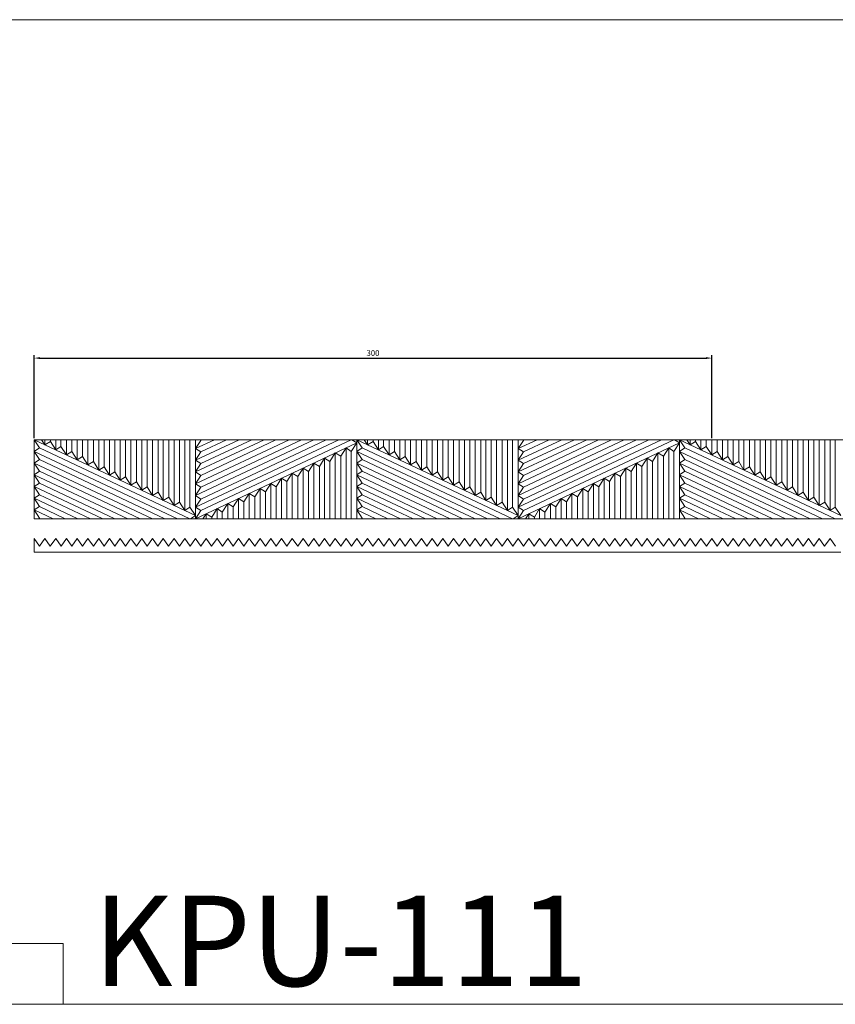
# Model space of a CAD drawing. Units: millimetres. Extents: x 1925 to 9530, y 626 to 3663.
# Drawn here: x 3019 to 3380, y 1200 to 1636 of the extents above; entities that cross this region are included whole.
import ezdxf

# ---------------------------------------------------------------- set-up
doc = ezdxf.new("R2010")
doc.units = ezdxf.units.MM
doc.layers.add('Poliuretan_Stavros', color=161, linetype='Continuous', lineweight=5)
doc.styles.get("Standard").update_dxf_attribs({"font": 'arial.ttf'})
doc.dimstyles.new('ISO-25', dxfattribs={"dimtxt": 2.5, "dimasz": 2.5, "dimexe": 1.25, "dimexo": 0.625, "dimtad": 1, "dimtxsty": 'Standard', "dimcen": 2.5, "dimadec": 0, "dimazin": 0, "dimtfac": 1, "dimtmove": 0, "dimatfit": 3, "dimfxl": 1, "dimarcsym": 0})

# ---------------------------------------------------------------- blocks, each defined once
blk = doc.blocks.new('*D535')
at = {"layer": 'Defpoints', "color": 0, "transparency": 16777216}
for p in [(3325.08, 1486.45), (3025.08, 1450.33), (3325.08, 1450.33)]:
    blk.add_point(p, dxfattribs=at)
at = {"layer": 'Poliuretan_Stavros', "color": 0, "lineweight": -2, "transparency": 16777216}
for p, q in [((3025.08, 1450.96), (3025.08, 1487.7)), ((3027.58, 1486.45), (3322.58, 1486.45)), ((3325.08, 1450.96), (3325.08, 1487.7))]:
    blk.add_line(p, q, dxfattribs=at)
at = {"layer": 'Poliuretan_Stavros', "color": 0, "transparency": 16777216}
for points in [[(3027.58, 1486.87), (3027.58, 1486.04), (3025.08, 1486.45)], [(3322.58, 1486.87), (3322.58, 1486.04), (3325.08, 1486.45)]]:
    blk.add_solid(points, dxfattribs=at)
at = {"layer": 'Poliuretan_Stavros', "color": 0, "transparency": 16777216, "insert": (3175.08, 1488.36), "char_height": 2.5, "attachment_point": 5}
blk.add_mtext('300', dxfattribs=at)

msp = doc.modelspace()

# ---------------------------------------------------------------- linework, layer by layer
at = {"layer": 'Poliuretan_Stavros'}
for p, q in [((3027.46369, 1403.19063), (3025.0827, 1406.56153)), ((3025.0827, 1406.56153), (3025.0827, 1400.56153)), ((3029.84467, 1406.56153), (3027.46369, 1403.19063)), ((3032.22559, 1403.19063), (3029.84467, 1406.56153)), ((3034.60651, 1406.56153), (3032.22559, 1403.19063)), ((3036.98746, 1403.19063), (3034.60651, 1406.56153)), ((3039.36841, 1406.56153), (3036.98746, 1403.19063)), ((3041.74936, 1403.19063), (3039.36841, 1406.56153)), ((3044.13031, 1406.56153), (3041.74936, 1403.19063)), ((3046.51129, 1403.19063), (3044.13031, 1406.56153)), ((3048.89228, 1406.56153), (3046.51129, 1403.19063)), ((3051.2732, 1403.19063), (3048.89228, 1406.56153)), ((3053.65412, 1406.56153), (3051.2732, 1403.19063)), ((3056.03507, 1403.19063), (3053.65412, 1406.56153)), ((3058.41602, 1406.56153), (3056.03507, 1403.19063)), ((3060.797, 1403.19063), (3058.41602, 1406.56153)), ((3063.17798, 1406.56153), (3060.797, 1403.19063)), ((3065.55893, 1403.19063), (3063.17798, 1406.56153)), ((3067.93988, 1406.56153), (3065.55893, 1403.19063)), ((3070.3208, 1403.19063), (3067.93988, 1406.56153)), ((3072.70172, 1406.56153), (3070.3208, 1403.19063)), ((3075.0827, 1403.19063), (3072.70172, 1406.56153)), ((3077.46369, 1406.56153), (3075.0827, 1403.19063)), ((3079.84464, 1403.19063), (3077.46369, 1406.56153)), ((3082.22559, 1406.56153), (3079.84464, 1403.19063)), ((3084.60654, 1403.19063), (3082.22559, 1406.56153)), ((3086.98749, 1406.56153), (3084.60654, 1403.19063)), ((3089.36844, 1403.19063), (3086.98749, 1406.56153)), ((3091.74939, 1406.56153), (3089.36844, 1403.19063)), ((3094.13034, 1403.19063), (3091.74939, 1406.56153)), ((3096.51129, 1406.56153), (3094.13034, 1403.19063)), ((3098.89228, 1403.19063), (3096.51129, 1406.56153)), ((3101.27326, 1406.56153), (3098.89228, 1403.19063)), ((3103.65418, 1403.19063), (3101.27326, 1406.56153)), ((3106.0351, 1406.56153), (3103.65418, 1403.19063)), ((3108.41605, 1403.19063), (3106.0351, 1406.56153)), ((3110.797, 1406.56153), (3108.41605, 1403.19063)), ((3113.17795, 1403.19063), (3110.797, 1406.56153)), ((3115.5589, 1406.56153), (3113.17795, 1403.19063)), ((3117.93988, 1403.19063), (3115.5589, 1406.56153)), ((3120.32086, 1406.56153), (3117.93988, 1403.19063)), ((3122.70178, 1403.19063), (3120.32086, 1406.56153)), ((3125.0827, 1406.56153), (3122.70178, 1403.19063)), ((3127.46366, 1403.19063), (3125.0827, 1406.56153)), ((3129.84461, 1406.56153), (3127.46366, 1403.19063)), ((3132.22559, 1403.19063), (3129.84461, 1406.56153)), ((3134.60657, 1406.56153), (3132.22559, 1403.19063)), ((3136.98752, 1403.19063), (3134.60657, 1406.56153)), ((3139.36847, 1406.56153), (3136.98752, 1403.19063)), ((3141.74939, 1403.19063), (3139.36847, 1406.56153)), ((3144.13031, 1406.56153), (3141.74939, 1403.19063)), ((3146.51129, 1403.19063), (3144.13031, 1406.56153)), ((3148.89228, 1406.56153), (3146.51129, 1403.19063)), ((3151.27323, 1403.19063), (3148.89228, 1406.56153)), ((3153.65418, 1406.56153), (3151.27323, 1403.19063)), ((3156.03513, 1403.19063), (3153.65418, 1406.56153)), ((3158.41608, 1406.56153), (3156.03513, 1403.19063)), ((3160.79703, 1403.19063), (3158.41608, 1406.56153)), ((3163.17798, 1406.56153), (3160.79703, 1403.19063)), ((3165.55893, 1403.19063), (3163.17798, 1406.56153)), ((3167.93988, 1406.56153), (3165.55893, 1403.19063)), ((3170.32086, 1403.19063), (3167.93988, 1406.56153)), ((3172.70185, 1406.56153), (3170.32086, 1403.19063)), ((3175.08277, 1403.19063), (3172.70185, 1406.56153)), ((3177.46369, 1406.56153), (3175.08277, 1403.19063)), ((3179.84464, 1403.19063), (3177.46369, 1406.56153)), ((3182.22559, 1406.56153), (3179.84464, 1403.19063)), ((3184.60654, 1403.19063), (3182.22559, 1406.56153)), ((3186.98749, 1406.56153), (3184.60654, 1403.19063)), ((3189.36847, 1403.19063), (3186.98749, 1406.56153)), ((3191.74945, 1406.56153), (3189.36847, 1403.19063)), ((3194.13037, 1403.19063), (3191.74945, 1406.56153)), ((3196.51129, 1406.56153), (3194.13037, 1403.19063)), ((3198.89224, 1403.19063), (3196.51129, 1406.56153)), ((3201.2732, 1406.56153), (3198.89224, 1403.19063)), ((3203.65418, 1403.19063), (3201.2732, 1406.56153)), ((3206.03516, 1406.56153), (3203.65418, 1403.19063)), ((3208.41611, 1403.19063), (3206.03516, 1406.56153)), ((3210.79706, 1406.56153), (3208.41611, 1403.19063)), ((3213.17798, 1403.19063), (3210.79706, 1406.56153)), ((3215.5589, 1406.56153), (3213.17798, 1403.19063)), ((3217.93988, 1403.19063), (3215.5589, 1406.56153)), ((3220.32086, 1406.56153), (3217.93988, 1403.19063)), ((3222.70181, 1403.19063), (3220.32086, 1406.56153)), ((3225.08277, 1406.56153), (3222.70181, 1403.19063)), ((3227.46372, 1403.19063), (3225.08277, 1406.56153)), ((3229.84467, 1406.56153), (3227.46372, 1403.19063)), ((3232.22562, 1403.19063), (3229.84467, 1406.56153)), ((3234.60657, 1406.56153), (3232.22562, 1403.19063)), ((3236.98752, 1403.19063), (3234.60657, 1406.56153)), ((3239.36847, 1406.56153), (3236.98752, 1403.19063)), ((3241.74945, 1403.19063), (3239.36847, 1406.56153)), ((3244.13043, 1406.56153), (3241.74945, 1403.19063)), ((3246.51135, 1403.19063), (3244.13043, 1406.56153)), ((3248.89228, 1406.56153), (3246.51135, 1403.19063)), ((3251.27323, 1403.19063), (3248.89228, 1406.56153)), ((3253.65418, 1406.56153), (3251.27323, 1403.19063)), ((3256.03513, 1403.19063), (3253.65418, 1406.56153)), ((3258.41608, 1406.56153), (3256.03513, 1403.19063)), ((3260.79706, 1403.19063), (3258.41608, 1406.56153)), ((3263.17804, 1406.56153), (3260.79706, 1403.19063)), ((3265.55896, 1403.19063), (3263.17804, 1406.56153)), ((3267.93988, 1406.56153), (3265.55896, 1403.19063)), ((3270.32083, 1403.19063), (3267.93988, 1406.56153)), ((3272.70178, 1406.56153), (3270.32083, 1403.19063)), ((3275.08277, 1403.19063), (3272.70178, 1406.56153)), ((3277.46375, 1406.56153), (3275.08277, 1403.19063)), ((3279.8447, 1403.19063), (3277.46375, 1406.56153)), ((3282.22565, 1406.56153), (3279.8447, 1403.19063)), ((3284.60657, 1403.19063), (3282.22565, 1406.56153)), ((3286.98749, 1406.56153), (3284.60657, 1403.19063)), ((3289.36847, 1403.19063), (3286.98749, 1406.56153)), ((3291.74945, 1406.56153), (3289.36847, 1403.19063)), ((3294.1304, 1403.19063), (3291.74945, 1406.56153)), ((3296.51135, 1406.56153), (3294.1304, 1403.19063)), ((3298.89231, 1403.19063), (3296.51135, 1406.56153)), ((3301.27326, 1406.56153), (3298.89231, 1403.19063)), ((3303.65421, 1403.19063), (3301.27326, 1406.56153)), ((3306.03516, 1406.56153), (3303.65421, 1403.19063)), ((3308.41611, 1403.19063), (3306.03516, 1406.56153)), ((3310.79706, 1406.56153), (3308.41611, 1403.19063)), ((3313.17804, 1403.19063), (3310.79706, 1406.56153)), ((3315.55902, 1406.56153), (3313.17804, 1403.19063)), ((3317.93994, 1403.19063), (3315.55902, 1406.56153)), ((3320.32086, 1406.56153), (3317.93994, 1403.19063)), ((3322.70181, 1403.19063), (3320.32086, 1406.56153)), ((3325.08277, 1406.56153), (3322.70181, 1403.19063)), ((3327.46372, 1403.19063), (3325.08277, 1406.56153)), ((3329.84467, 1406.56153), (3327.46372, 1403.19063)), ((3332.22565, 1403.19063), (3329.84467, 1406.56153)), ((3334.60663, 1406.56153), (3332.22565, 1403.19063)), ((3336.98755, 1403.19063), (3334.60663, 1406.56153)), ((3339.36847, 1406.56153), (3336.98755, 1403.19063)), ((3341.74942, 1403.19063), (3339.36847, 1406.56153)), ((3344.13037, 1406.56153), (3341.74942, 1403.19063)), ((3346.51135, 1403.19063), (3344.13037, 1406.56153)), ((3348.89234, 1406.56153), (3346.51135, 1403.19063)), ((3351.27329, 1403.19063), (3348.89234, 1406.56153)), ((3353.65424, 1406.56153), (3351.27329, 1403.19063)), ((3356.03516, 1403.19063), (3353.65424, 1406.56153)), ((3358.41608, 1406.56153), (3356.03516, 1403.19063)), ((3360.79706, 1403.19063), (3358.41608, 1406.56153)), ((3363.17804, 1406.56153), (3360.79706, 1403.19063)), ((3365.55899, 1403.19063), (3363.17804, 1406.56153)), ((3367.93994, 1406.56153), (3365.55899, 1403.19063)), ((3370.32089, 1403.19063), (3367.93994, 1406.56153)), ((3372.70185, 1406.56153), (3370.32089, 1403.19063)), ((3375.0828, 1403.19063), (3372.70185, 1406.56153)), ((3377.46375, 1406.56153), (3375.0828, 1403.19063)), ((3379.8447, 1403.19063), (3377.46375, 1406.56153)), ((3025.0827, 1400.56153), (3096.51129, 1400.56153)), ((3096.51129, 1400.56153), (3167.93988, 1400.56153)), ((3167.93988, 1400.56153), (3239.36847, 1400.56153)), ((3239.36847, 1400.56153), (3310.79706, 1400.56153)), ((3310.79706, 1400.56153), (3382.22565, 1400.56153)), ((3037.95429, 1227.294), (3011.11648, 1227.294)), ((3037.95429, 1200.45619), (3037.95429, 1227.294))]:
    msp.add_line(p, q, dxfattribs=at)
for points in [[(3011.11648, 1200.45619), (4213.05367, 1200.45619), (4213.05367, 1636.20791), (3011.11648, 1636.20791)], [(3025.08277, 1450.33337), (3025.08277, 1415.33337), (3310.79706, 1415.33337), (3310.79706, 1450.33337)], [(3310.79712, 1450.33337), (3310.79712, 1415.33337), (3596.51142, 1415.33337), (3596.51142, 1450.33337)]]:
    msp.add_lwpolyline(points, close=True, dxfattribs=at)
for points in [[(3025.08277, 1450.33337), (3096.51135, 1416.73337)], [(3025.08277, 1450.33337), (3096.51135, 1416.73337)], [(3025.08277, 1445.15695), (3027.43504, 1446.66593), (3025.08277, 1450.33337)], [(3029.84473, 1448.09337), (3028.33959, 1450.33337)], [(3029.84473, 1448.09337), (3029.84473, 1450.33337)], [(3029.84473, 1448.09337), (3029.84473, 1450.33337)], [(3029.84473, 1448.09337), (3032.24886, 1449.57818), (3034.60657, 1445.85337)], [(3032.24886, 1449.57818), (3032.24886, 1450.33337)], [(3034.60657, 1445.85337), (3034.60657, 1450.33337)], [(3034.60657, 1445.85337), (3034.60657, 1450.33337)], [(3034.60657, 1445.85337), (3036.92236, 1447.37977), (3039.36847, 1443.61337)], [(3036.92236, 1447.37977), (3036.92236, 1450.33337)], [(3039.36847, 1443.61337), (3039.36847, 1450.33337)], [(3039.36847, 1443.61337), (3039.36847, 1450.33337)], [(3041.76794, 1445.10041), (3041.76794, 1450.33337)], [(3044.13037, 1441.37337), (3044.13037, 1450.33337)], [(3044.13037, 1441.37337), (3044.13037, 1450.33337)], [(3046.51655, 1442.86667), (3046.51655, 1450.33337)], [(3048.89234, 1439.13337), (3048.89234, 1450.33337)], [(3048.89234, 1439.13337), (3048.89234, 1450.33337)], [(3051.30764, 1440.61294), (3051.30764, 1450.33337)], [(3053.65418, 1436.89337), (3053.65418, 1450.33337)], [(3053.65418, 1436.89337), (3053.65418, 1450.33337)], [(3056.0702, 1438.37263), (3056.0702, 1450.33337)], [(3058.41608, 1434.65337), (3058.41608, 1450.33337)], [(3058.41608, 1434.65337), (3058.41608, 1450.33337)], [(3060.82608, 1436.13547), (3060.82608, 1450.33337)], [(3063.17804, 1432.41337), (3063.17804, 1450.33337)], [(3063.17804, 1432.41337), (3063.17804, 1450.33337)], [(3065.57052, 1433.90368), (3065.57052, 1450.33337)], [(3067.93994, 1430.17337), (3067.93994, 1450.33337)], [(3067.93994, 1430.17337), (3067.93994, 1450.33337)], [(3070.37357, 1431.64433), (3070.37357, 1450.33337)], [(3072.70178, 1427.93337), (3072.70178, 1450.33337)], [(3072.70178, 1427.93337), (3072.70178, 1450.33337)], [(3075.06963, 1429.4353), (3075.06963, 1450.33337)], [(3077.46375, 1425.69337), (3077.46375, 1450.33337)], [(3077.46375, 1425.69337), (3077.46375, 1450.33337)], [(3079.91662, 1427.15528), (3079.91662, 1450.33337)], [(3082.22565, 1423.45337), (3082.22565, 1450.33337)], [(3082.22565, 1423.45337), (3082.22565, 1450.33337)], [(3084.62255, 1424.94161), (3084.62255, 1450.33337)], [(3086.98755, 1421.21337), (3086.98755, 1450.33337)], [(3086.98755, 1421.21337), (3086.98755, 1450.33337)], [(3089.41345, 1422.68797), (3089.41345, 1450.33337)], [(3091.74945, 1418.97337), (3091.74945, 1450.33337)], [(3091.74945, 1418.97337), (3091.74945, 1450.33337)], [(3094.00601, 1420.52763), (3094.00601, 1450.33337)], [(3159.91181, 1450.33337), (3096.51135, 1420.50979)], [(3096.51135, 1425.68622), (3148.90753, 1450.33337)], [(3096.51135, 1430.86265), (3137.90326, 1450.33337)], [(3096.51135, 1436.03907), (3126.89893, 1450.33337)], [(3096.51135, 1441.21549), (3115.89459, 1450.33337)], [(3096.51135, 1446.39192), (3104.89032, 1450.33337)], [(3096.51135, 1446.39192), (3104.89032, 1450.33337)], [(3096.51135, 1441.21549), (3115.89459, 1450.33337)], [(3096.51135, 1436.03907), (3126.89893, 1450.33337)], [(3096.51135, 1430.86265), (3137.90326, 1450.33337)], [(3096.51135, 1425.68622), (3148.90753, 1450.33337)], [(3159.91181, 1450.33337), (3096.51135, 1420.50979)], [(3096.51135, 1415.33337), (3096.51135, 1450.33337)], [(3096.51135, 1415.33337), (3096.51135, 1450.33337)], [(3098.86363, 1450.01512), (3096.51135, 1446.39192)], [(3096.51135, 1415.33337), (3167.93994, 1448.93337)], [(3096.51135, 1415.33337), (3167.93994, 1448.93337)], [(3098.86363, 1450.01512), (3098.86363, 1450.33337)], [(3098.86363, 1419.00081), (3165.47524, 1450.33337)], [(3098.86363, 1424.07578), (3154.35263, 1450.33337)], [(3098.86363, 1429.30401), (3143.46735, 1450.33337)], [(3098.86363, 1434.54636), (3132.14189, 1450.33337)], [(3098.86363, 1439.80285), (3121.46788, 1450.33337)], [(3098.86363, 1444.96042), (3110.19841, 1450.33337)], [(3163.17804, 1446.69337), (3165.4346, 1445.13911), (3167.93994, 1448.93337)], [(3167.93994, 1448.93337), (3165.73691, 1450.33337)], [(3167.93994, 1450.33337), (3239.36853, 1416.73337)], [(3167.93994, 1450.33337), (3239.36853, 1416.73337)], [(3167.93994, 1450.33337), (3167.93994, 1415.33337)], [(3167.93994, 1450.33337), (3167.93994, 1415.33337)], [(3167.93994, 1445.15695), (3170.29222, 1446.66593), (3167.93994, 1450.33337)], [(3172.70191, 1448.09337), (3171.19677, 1450.33337)], [(3172.70191, 1448.09337), (3172.70191, 1450.33337)], [(3172.70191, 1448.09337), (3172.70191, 1450.33337)], [(3172.70191, 1448.09337), (3175.10604, 1449.57818), (3177.46375, 1445.85337)], [(3175.10604, 1449.57818), (3175.10604, 1450.33337)], [(3177.46375, 1445.85337), (3177.46375, 1450.33337)], [(3177.46375, 1445.85337), (3177.46375, 1450.33337)], [(3177.46375, 1445.85337), (3179.77954, 1447.37977), (3182.22565, 1443.61337)], [(3179.77954, 1447.37977), (3179.77954, 1450.33337)], [(3182.22565, 1443.61337), (3182.22565, 1450.33337)], [(3182.22565, 1443.61337), (3182.22565, 1450.33337)], [(3184.62512, 1445.10041), (3184.62512, 1450.33337)], [(3186.98755, 1441.37337), (3186.98755, 1450.33337)], [(3186.98755, 1441.37337), (3186.98755, 1450.33337)], [(3189.37373, 1442.86667), (3189.37373, 1450.33337)], [(3191.74951, 1439.13337), (3191.74951, 1450.33337)], [(3191.74951, 1439.13337), (3191.74951, 1450.33337)], [(3194.16481, 1440.61294), (3194.16481, 1450.33337)], [(3196.51135, 1436.89337), (3196.51135, 1450.33337)], [(3196.51135, 1436.89337), (3196.51135, 1450.33337)], [(3198.92738, 1438.37263), (3198.92738, 1450.33337)], [(3201.27326, 1434.65337), (3201.27326, 1450.33337)], [(3201.27326, 1434.65337), (3201.27326, 1450.33337)], [(3203.68325, 1436.13547), (3203.68325, 1450.33337)], [(3206.03522, 1432.41337), (3206.03522, 1450.33337)], [(3206.03522, 1432.41337), (3206.03522, 1450.33337)], [(3208.4277, 1433.90368), (3208.4277, 1450.33337)], [(3210.79712, 1430.17337), (3210.79712, 1450.33337)], [(3210.79712, 1430.17337), (3210.79712, 1450.33337)], [(3213.23075, 1431.64433), (3213.23075, 1450.33337)], [(3215.55896, 1427.93337), (3215.55896, 1450.33337)], [(3215.55896, 1427.93337), (3215.55896, 1450.33337)], [(3217.92681, 1429.4353), (3217.92681, 1450.33337)], [(3220.32092, 1425.69337), (3220.32092, 1450.33337)], [(3220.32092, 1425.69337), (3220.32092, 1450.33337)], [(3222.77379, 1427.15528), (3222.77379, 1450.33337)], [(3225.08283, 1423.45337), (3225.08283, 1450.33337)], [(3225.08283, 1423.45337), (3225.08283, 1450.33337)], [(3227.47973, 1424.94161), (3227.47973, 1450.33337)], [(3229.84473, 1421.21337), (3229.84473, 1450.33337)], [(3229.84473, 1421.21337), (3229.84473, 1450.33337)], [(3232.27063, 1422.68797), (3232.27063, 1450.33337)], [(3234.60663, 1418.97337), (3234.60663, 1450.33337)], [(3234.60663, 1418.97337), (3234.60663, 1450.33337)], [(3236.86319, 1420.52763), (3236.86319, 1450.33337)], [(3239.36853, 1415.33337), (3239.36853, 1450.33337)], [(3239.36853, 1415.33337), (3239.36853, 1450.33337)], [(3302.76898, 1450.33337), (3239.36853, 1420.50979)], [(3239.36853, 1425.68622), (3291.76471, 1450.33337)], [(3239.36853, 1430.86265), (3280.76044, 1450.33337)], [(3239.36853, 1436.03907), (3269.75611, 1450.33337)], [(3239.36853, 1441.21549), (3258.75177, 1450.33337)], [(3239.36853, 1446.39192), (3247.7475, 1450.33337)], [(3239.36853, 1446.39192), (3247.7475, 1450.33337)], [(3239.36853, 1441.21549), (3258.75177, 1450.33337)], [(3239.36853, 1436.03907), (3269.75611, 1450.33337)], [(3239.36853, 1430.86265), (3280.76044, 1450.33337)], [(3239.36853, 1425.68622), (3291.76471, 1450.33337)], [(3302.76898, 1450.33337), (3239.36853, 1420.50979)], [(3241.72081, 1450.01512), (3239.36853, 1446.39192)], [(3239.36853, 1415.33337), (3310.79712, 1448.93337)], [(3239.36853, 1415.33337), (3310.79712, 1448.93337)], [(3241.72081, 1444.96042), (3253.05558, 1450.33337)], [(3241.72081, 1439.80285), (3264.32505, 1450.33337)], [(3241.72081, 1434.54636), (3274.99907, 1450.33337)], [(3241.72081, 1429.30401), (3286.32453, 1450.33337)], [(3241.72081, 1424.07578), (3297.20981, 1450.33337)], [(3241.72081, 1419.00081), (3308.33242, 1450.33337)], [(3241.72081, 1450.01512), (3241.72081, 1450.33337)], [(3306.03522, 1446.69337), (3308.29178, 1445.13911), (3310.79712, 1448.93337)], [(3310.79712, 1448.93337), (3308.59409, 1450.33337)], [(3310.79712, 1450.33337), (3382.22571, 1416.73337)], [(3310.79712, 1450.33337), (3382.22571, 1416.73337)], [(3310.79712, 1445.15695), (3313.1494, 1446.66593), (3310.79712, 1450.33337)], [(3310.79712, 1450.33337), (3310.79712, 1415.33337)], [(3310.79712, 1450.33337), (3310.79712, 1415.33337)], [(3315.55908, 1448.09337), (3314.05394, 1450.33337)], [(3315.55908, 1448.09337), (3315.55908, 1450.33337)], [(3315.55908, 1448.09337), (3315.55908, 1450.33337)], [(3315.55908, 1448.09337), (3317.96322, 1449.57818), (3320.32092, 1445.85337)], [(3317.96322, 1449.57818), (3317.96322, 1450.33337)], [(3320.32092, 1445.85337), (3320.32092, 1450.33337)], [(3320.32092, 1445.85337), (3320.32092, 1450.33337)], [(3320.32092, 1445.85337), (3322.63672, 1447.37977), (3325.08283, 1443.61337)], [(3322.63672, 1447.37977), (3322.63672, 1450.33337)], [(3325.08283, 1443.61337), (3325.08283, 1450.33337)], [(3325.08283, 1443.61337), (3325.08283, 1450.33337)], [(3327.4823, 1445.10041), (3327.4823, 1450.33337)], [(3329.84473, 1441.37337), (3329.84473, 1450.33337)], [(3329.84473, 1441.37337), (3329.84473, 1450.33337)], [(3332.2309, 1442.86667), (3332.2309, 1450.33337)], [(3334.60669, 1439.13337), (3334.60669, 1450.33337)], [(3334.60669, 1439.13337), (3334.60669, 1450.33337)], [(3337.02199, 1440.61294), (3337.02199, 1450.33337)], [(3339.36853, 1436.89337), (3339.36853, 1450.33337)], [(3339.36853, 1436.89337), (3339.36853, 1450.33337)], [(3341.78456, 1438.37263), (3341.78456, 1450.33337)], [(3344.13043, 1434.65337), (3344.13043, 1450.33337)], [(3344.13043, 1434.65337), (3344.13043, 1450.33337)], [(3346.54043, 1436.13547), (3346.54043, 1450.33337)], [(3348.8924, 1432.41337), (3348.8924, 1450.33337)], [(3348.8924, 1432.41337), (3348.8924, 1450.33337)], [(3351.28488, 1433.90368), (3351.28488, 1450.33337)], [(3353.6543, 1430.17337), (3353.6543, 1450.33337)], [(3353.6543, 1430.17337), (3353.6543, 1450.33337)], [(3356.08793, 1431.64433), (3356.08793, 1450.33337)], [(3358.41614, 1427.93337), (3358.41614, 1450.33337)], [(3358.41614, 1427.93337), (3358.41614, 1450.33337)], [(3360.78399, 1429.4353), (3360.78399, 1450.33337)], [(3363.1781, 1425.69337), (3363.1781, 1450.33337)], [(3363.1781, 1425.69337), (3363.1781, 1450.33337)], [(3365.63097, 1427.15528), (3365.63097, 1450.33337)], [(3367.94, 1423.45337), (3367.94, 1450.33337)], [(3367.94, 1423.45337), (3367.94, 1450.33337)], [(3370.3369, 1424.94161), (3370.3369, 1450.33337)], [(3372.70191, 1421.21337), (3372.70191, 1450.33337)], [(3372.70191, 1421.21337), (3372.70191, 1450.33337)], [(3375.12781, 1422.68797), (3375.12781, 1450.33337)], [(3377.46381, 1418.97337), (3377.46381, 1450.33337)], [(3377.46381, 1418.97337), (3377.46381, 1450.33337)], [(3379.72037, 1420.52763), (3379.72037, 1450.33337)], [(3088.48322, 1415.33337), (3025.08277, 1445.15695)], [(3088.48322, 1415.33337), (3025.08277, 1445.15695)], [(3025.08277, 1439.98053), (3027.43504, 1441.59096), (3025.08277, 1445.15695)], [(3027.43504, 1446.66593), (3094.04665, 1415.33337)], [(3039.36847, 1443.61337), (3041.76794, 1445.10041), (3044.13037, 1441.37337)], [(3044.13037, 1441.37337), (3046.51655, 1442.86667), (3048.89234, 1439.13337)], [(3096.51135, 1446.39192), (3098.86363, 1444.96042), (3096.51135, 1441.21549)], [(3153.65424, 1442.21337), (3156.05114, 1440.72513), (3158.41614, 1444.45337)], [(3158.41614, 1444.45337), (3160.84204, 1442.97877), (3163.17804, 1446.69337)], [(3158.41614, 1444.45337), (3158.41614, 1415.33337)], [(3158.41614, 1444.45337), (3158.41614, 1415.33337)], [(3160.84204, 1442.97877), (3160.84204, 1415.33337)], [(3163.17804, 1446.69337), (3163.17804, 1415.33337)], [(3163.17804, 1446.69337), (3163.17804, 1415.33337)], [(3165.4346, 1445.13911), (3165.4346, 1415.33337)], [(3231.3404, 1415.33337), (3167.93994, 1445.15695)], [(3231.3404, 1415.33337), (3167.93994, 1445.15695)], [(3167.93994, 1439.98053), (3170.29222, 1441.59096), (3167.93994, 1445.15695)], [(3170.29222, 1446.66593), (3236.90383, 1415.33337)], [(3182.22565, 1443.61337), (3184.62512, 1445.10041), (3186.98755, 1441.37337)], [(3186.98755, 1441.37337), (3189.37373, 1442.86667), (3191.74951, 1439.13337)], [(3239.36853, 1446.39192), (3241.72081, 1444.96042), (3239.36853, 1441.21549)], [(3296.51142, 1442.21337), (3298.90831, 1440.72513), (3301.27332, 1444.45337)], [(3301.27332, 1444.45337), (3303.69922, 1442.97877), (3306.03522, 1446.69337)], [(3301.27332, 1444.45337), (3301.27332, 1415.33337)], [(3301.27332, 1444.45337), (3301.27332, 1415.33337)], [(3303.69922, 1442.97877), (3303.69922, 1415.33337)], [(3306.03522, 1446.69337), (3306.03522, 1415.33337)], [(3306.03522, 1446.69337), (3306.03522, 1415.33337)], [(3308.29178, 1445.13911), (3308.29178, 1415.33337)], [(3374.19757, 1415.33337), (3310.79712, 1445.15695)], [(3374.19757, 1415.33337), (3310.79712, 1445.15695)], [(3310.79712, 1439.98053), (3313.1494, 1441.59096), (3310.79712, 1445.15695)], [(3313.1494, 1446.66593), (3379.76101, 1415.33337)], [(3325.08283, 1443.61337), (3327.4823, 1445.10041), (3329.84473, 1441.37337)], [(3329.84473, 1441.37337), (3332.2309, 1442.86667), (3334.60669, 1439.13337)], [(3025.08277, 1439.98053), (3077.47894, 1415.33337)], [(3025.08277, 1439.98053), (3077.47894, 1415.33337)], [(3025.08277, 1434.8041), (3027.43504, 1436.36273), (3025.08277, 1439.98053)], [(3027.43504, 1441.59096), (3082.92404, 1415.33337)], [(3048.89234, 1439.13337), (3051.30764, 1440.61294), (3053.65418, 1436.89337)], [(3053.65418, 1436.89337), (3056.0702, 1438.37263), (3058.41608, 1434.65337)], [(3096.51135, 1441.21549), (3098.86363, 1439.80285), (3096.51135, 1436.03907)], [(3144.13037, 1437.73337), (3146.49822, 1436.23144), (3148.89234, 1439.97337)], [(3148.89234, 1439.97337), (3151.3452, 1438.51146), (3153.65424, 1442.21337)], [(3148.89234, 1439.97337), (3148.89234, 1415.33337)], [(3148.89234, 1439.97337), (3148.89234, 1415.33337)], [(3151.3452, 1438.51146), (3151.3452, 1415.33337)], [(3153.65424, 1442.21337), (3153.65424, 1415.33337)], [(3153.65424, 1442.21337), (3153.65424, 1415.33337)], [(3156.05114, 1440.72513), (3156.05114, 1415.33337)], [(3167.93994, 1439.98053), (3220.33612, 1415.33337)], [(3167.93994, 1439.98053), (3220.33612, 1415.33337)], [(3167.93994, 1434.8041), (3170.29222, 1436.36273), (3167.93994, 1439.98053)], [(3170.29222, 1441.59096), (3225.78122, 1415.33337)], [(3191.74951, 1439.13337), (3194.16481, 1440.61294), (3196.51135, 1436.89337)], [(3196.51135, 1436.89337), (3198.92738, 1438.37263), (3201.27326, 1434.65337)], [(3239.36853, 1441.21549), (3241.72081, 1439.80285), (3239.36853, 1436.03907)], [(3286.98755, 1437.73337), (3289.3554, 1436.23144), (3291.74951, 1439.97337)], [(3291.74951, 1439.97337), (3294.20238, 1438.51146), (3296.51142, 1442.21337)], [(3291.74951, 1439.97337), (3291.74951, 1415.33337)], [(3291.74951, 1439.97337), (3291.74951, 1415.33337)], [(3294.20238, 1438.51146), (3294.20238, 1415.33337)], [(3296.51142, 1442.21337), (3296.51142, 1415.33337)], [(3296.51142, 1442.21337), (3296.51142, 1415.33337)], [(3298.90831, 1440.72513), (3298.90831, 1415.33337)], [(3310.79712, 1439.98053), (3363.1933, 1415.33337)], [(3310.79712, 1439.98053), (3363.1933, 1415.33337)], [(3310.79712, 1434.8041), (3313.1494, 1436.36273), (3310.79712, 1439.98053)], [(3313.1494, 1441.59096), (3368.6384, 1415.33337)], [(3334.60669, 1439.13337), (3337.02199, 1440.61294), (3339.36853, 1436.89337)], [(3339.36853, 1436.89337), (3341.78456, 1438.37263), (3344.13043, 1434.65337)], [(3025.08277, 1434.8041), (3066.47467, 1415.33337)], [(3025.08277, 1434.8041), (3066.47467, 1415.33337)], [(3025.08277, 1429.62767), (3027.43504, 1431.12038), (3025.08277, 1434.8041)], [(3027.43504, 1436.36273), (3072.03877, 1415.33337)], [(3058.41608, 1434.65337), (3060.82608, 1436.13547)], [(3060.82608, 1436.13547), (3063.17804, 1432.41337)], [(3063.17804, 1432.41337), (3065.57052, 1433.90368), (3067.93994, 1430.17337)], [(3096.51135, 1436.03907), (3098.86363, 1434.54636), (3096.51135, 1430.86265)], [(3134.60663, 1433.25337), (3136.99911, 1431.76306), (3139.36853, 1435.49337)], [(3139.36853, 1435.49337), (3141.80216, 1434.02241), (3144.13037, 1437.73337)], [(3139.36853, 1435.49337), (3139.36853, 1415.33337)], [(3139.36853, 1435.49337), (3139.36853, 1415.33337)], [(3141.80216, 1434.02241), (3141.80216, 1415.33337)], [(3144.13037, 1437.73337), (3144.13037, 1415.33337)], [(3144.13037, 1437.73337), (3144.13037, 1415.33337)], [(3146.49822, 1436.23144), (3146.49822, 1415.33337)], [(3167.93994, 1434.8041), (3209.33185, 1415.33337)], [(3167.93994, 1434.8041), (3209.33185, 1415.33337)], [(3167.93994, 1429.62767), (3170.29222, 1431.12038), (3167.93994, 1434.8041)], [(3170.29222, 1436.36273), (3214.89594, 1415.33337)], [(3201.27326, 1434.65337), (3203.68325, 1436.13547)], [(3203.68325, 1436.13547), (3206.03522, 1432.41337)], [(3206.03522, 1432.41337), (3208.4277, 1433.90368), (3210.79712, 1430.17337)], [(3239.36853, 1436.03907), (3241.72081, 1434.54636), (3239.36853, 1430.86265)], [(3277.46381, 1433.25337), (3279.85629, 1431.76306), (3282.22571, 1435.49337)], [(3282.22571, 1435.49337), (3284.65934, 1434.02241), (3286.98755, 1437.73337)], [(3282.22571, 1435.49337), (3282.22571, 1415.33337)], [(3282.22571, 1435.49337), (3282.22571, 1415.33337)], [(3284.65934, 1434.02241), (3284.65934, 1415.33337)], [(3286.98755, 1437.73337), (3286.98755, 1415.33337)], [(3286.98755, 1437.73337), (3286.98755, 1415.33337)], [(3289.3554, 1436.23144), (3289.3554, 1415.33337)], [(3310.79712, 1434.8041), (3352.18903, 1415.33337)], [(3310.79712, 1434.8041), (3352.18903, 1415.33337)], [(3310.79712, 1429.62767), (3313.1494, 1431.12038), (3310.79712, 1434.8041)], [(3313.1494, 1436.36273), (3357.75312, 1415.33337)], [(3344.13043, 1434.65337), (3346.54043, 1436.13547)], [(3346.54043, 1436.13547), (3348.8924, 1432.41337)], [(3348.8924, 1432.41337), (3351.28488, 1433.90368), (3353.6543, 1430.17337)], [(3025.08277, 1429.62767), (3055.47034, 1415.33337)], [(3025.08277, 1429.62767), (3055.47034, 1415.33337)], [(3025.08277, 1424.45125), (3027.43504, 1425.86389), (3025.08277, 1429.62767)], [(3027.43504, 1431.12038), (3060.7133, 1415.33337)], [(3067.93994, 1430.17337), (3070.37357, 1431.64433), (3072.70178, 1427.93337)], [(3072.70178, 1427.93337), (3075.06963, 1429.4353), (3077.46375, 1425.69337)], [(3096.51135, 1430.86265), (3098.86363, 1429.30401), (3096.51135, 1425.68622)], [(3125.08277, 1428.77337), (3127.49879, 1427.29411), (3129.84467, 1431.01337)], [(3129.84467, 1431.01337), (3129.84467, 1415.33337)], [(3129.84467, 1431.01337), (3129.84467, 1415.33337)], [(3129.84467, 1431.01337), (3132.25467, 1429.53127)], [(3132.25467, 1429.53127), (3134.60663, 1433.25337)], [(3132.25467, 1429.53127), (3132.25467, 1415.33337)], [(3134.60663, 1433.25337), (3134.60663, 1415.33337)], [(3134.60663, 1433.25337), (3134.60663, 1415.33337)], [(3136.99911, 1431.76306), (3136.99911, 1415.33337)], [(3167.93994, 1429.62767), (3198.32752, 1415.33337)], [(3167.93994, 1429.62767), (3198.32752, 1415.33337)], [(3167.93994, 1424.45125), (3170.29222, 1425.86389), (3167.93994, 1429.62767)], [(3170.29222, 1431.12038), (3203.57048, 1415.33337)], [(3210.79712, 1430.17337), (3213.23075, 1431.64433), (3215.55896, 1427.93337)], [(3215.55896, 1427.93337), (3217.92681, 1429.4353), (3220.32092, 1425.69337)], [(3239.36853, 1430.86265), (3241.72081, 1429.30401), (3239.36853, 1425.68622)], [(3267.93994, 1428.77337), (3270.35597, 1427.29411), (3272.70185, 1431.01337)], [(3272.70185, 1431.01337), (3272.70185, 1415.33337)], [(3272.70185, 1431.01337), (3272.70185, 1415.33337)], [(3272.70185, 1431.01337), (3275.11184, 1429.53127)], [(3275.11184, 1429.53127), (3277.46381, 1433.25337)], [(3275.11184, 1429.53127), (3275.11184, 1415.33337)], [(3277.46381, 1433.25337), (3277.46381, 1415.33337)], [(3277.46381, 1433.25337), (3277.46381, 1415.33337)], [(3279.85629, 1431.76306), (3279.85629, 1415.33337)], [(3310.79712, 1429.62767), (3341.18469, 1415.33337)], [(3310.79712, 1429.62767), (3341.18469, 1415.33337)], [(3310.79712, 1424.45125), (3313.1494, 1425.86389), (3310.79712, 1429.62767)], [(3313.1494, 1431.12038), (3346.42766, 1415.33337)], [(3353.6543, 1430.17337), (3356.08793, 1431.64433), (3358.41614, 1427.93337)], [(3358.41614, 1427.93337), (3360.78399, 1429.4353), (3363.1781, 1425.69337)], [(3027.43504, 1425.86389), (3050.03929, 1415.33337)], [(3077.46375, 1425.69337), (3079.91662, 1427.15528), (3082.22565, 1423.45337)], [(3082.22565, 1423.45337), (3084.62255, 1424.94161), (3086.98755, 1421.21337)], [(3096.51135, 1425.68622), (3098.86363, 1424.07578), (3096.51135, 1420.50979)], [(3115.55896, 1424.29337), (3117.94514, 1422.80008), (3120.32092, 1426.53337)], [(3120.32092, 1426.53337), (3122.73622, 1425.0538), (3125.08277, 1428.77337)], [(3120.32092, 1426.53337), (3120.32092, 1415.33337)], [(3120.32092, 1426.53337), (3120.32092, 1415.33337)], [(3122.73622, 1425.0538), (3122.73622, 1415.33337)], [(3125.08277, 1428.77337), (3125.08277, 1415.33337)], [(3125.08277, 1428.77337), (3125.08277, 1415.33337)], [(3127.49879, 1427.29411), (3127.49879, 1415.33337)], [(3170.29222, 1425.86389), (3192.89647, 1415.33337)], [(3220.32092, 1425.69337), (3222.77379, 1427.15528), (3225.08283, 1423.45337)], [(3225.08283, 1423.45337), (3227.47973, 1424.94161), (3229.84473, 1421.21337)], [(3239.36853, 1425.68622), (3241.72081, 1424.07578), (3239.36853, 1420.50979)], [(3258.41614, 1424.29337), (3260.80232, 1422.80008), (3263.1781, 1426.53337)], [(3263.1781, 1426.53337), (3265.5934, 1425.0538), (3267.93994, 1428.77337)], [(3263.1781, 1426.53337), (3263.1781, 1415.33337)], [(3263.1781, 1426.53337), (3263.1781, 1415.33337)], [(3265.5934, 1425.0538), (3265.5934, 1415.33337)], [(3267.93994, 1428.77337), (3267.93994, 1415.33337)], [(3267.93994, 1428.77337), (3267.93994, 1415.33337)], [(3270.35597, 1427.29411), (3270.35597, 1415.33337)], [(3313.1494, 1425.86389), (3335.75364, 1415.33337)], [(3363.1781, 1425.69337), (3365.63097, 1427.15528), (3367.94, 1423.45337)], [(3367.94, 1423.45337), (3370.3369, 1424.94161), (3372.70191, 1421.21337)], [(3025.08277, 1424.45125), (3044.46601, 1415.33337)], [(3025.08277, 1424.45125), (3044.46601, 1415.33337)], [(3025.08277, 1419.27482), (3027.43504, 1420.70632), (3025.08277, 1424.45125)], [(3027.43504, 1420.70632), (3038.76982, 1415.33337)], [(3086.98755, 1421.21337), (3089.41345, 1422.68797), (3091.74945, 1418.97337)], [(3106.03516, 1419.81337), (3108.35095, 1418.28697), (3110.79706, 1422.05337)], [(3110.79706, 1422.05337), (3113.19653, 1420.56633), (3115.55896, 1424.29337)], [(3110.79706, 1422.05337), (3110.79706, 1415.33337)], [(3110.79706, 1422.05337), (3110.79706, 1415.33337)], [(3113.19653, 1420.56633), (3113.19653, 1415.33337)], [(3115.55896, 1424.29337), (3115.55896, 1415.33337)], [(3115.55896, 1424.29337), (3115.55896, 1415.33337)], [(3117.94514, 1422.80008), (3117.94514, 1415.33337)], [(3167.93994, 1424.45125), (3187.32318, 1415.33337)], [(3167.93994, 1424.45125), (3187.32318, 1415.33337)], [(3167.93994, 1419.27482), (3170.29222, 1420.70632), (3167.93994, 1424.45125)], [(3170.29222, 1420.70632), (3181.627, 1415.33337)], [(3229.84473, 1421.21337), (3232.27063, 1422.68797), (3234.60663, 1418.97337)], [(3248.89234, 1419.81337), (3251.20813, 1418.28697), (3253.65424, 1422.05337)], [(3253.65424, 1422.05337), (3256.05371, 1420.56633), (3258.41614, 1424.29337)], [(3253.65424, 1422.05337), (3253.65424, 1415.33337)], [(3253.65424, 1422.05337), (3253.65424, 1415.33337)], [(3256.05371, 1420.56633), (3256.05371, 1415.33337)], [(3258.41614, 1424.29337), (3258.41614, 1415.33337)], [(3258.41614, 1424.29337), (3258.41614, 1415.33337)], [(3260.80232, 1422.80008), (3260.80232, 1415.33337)], [(3310.79712, 1424.45125), (3330.18036, 1415.33337)], [(3310.79712, 1424.45125), (3330.18036, 1415.33337)], [(3310.79712, 1419.27482), (3313.1494, 1420.70632), (3310.79712, 1424.45125)], [(3313.1494, 1420.70632), (3324.48417, 1415.33337)], [(3372.70191, 1421.21337), (3375.12781, 1422.68797), (3377.46381, 1418.97337)], [(3025.08277, 1419.27482), (3033.46173, 1415.33337)], [(3025.08277, 1419.27482), (3033.46173, 1415.33337)], [(3027.43504, 1415.65163), (3025.08277, 1419.27482)], [(3091.74945, 1418.97337), (3094.00601, 1420.52763), (3096.51135, 1416.73337)], [(3096.51135, 1416.73337), (3094.30832, 1415.33337)], [(3096.51135, 1420.50979), (3098.86363, 1419.00081), (3096.51135, 1415.33337)], [(3101.27332, 1417.57337), (3099.76818, 1415.33337)], [(3101.27332, 1417.57337), (3103.67745, 1416.08856), (3106.03516, 1419.81337)], [(3101.27332, 1417.57337), (3101.27332, 1415.33337)], [(3101.27332, 1417.57337), (3101.27332, 1415.33337)], [(3106.03516, 1419.81337), (3106.03516, 1415.33337)], [(3106.03516, 1419.81337), (3106.03516, 1415.33337)], [(3108.35095, 1418.28697), (3108.35095, 1415.33337)], [(3167.93994, 1419.27482), (3176.31891, 1415.33337)], [(3167.93994, 1419.27482), (3176.31891, 1415.33337)], [(3170.29222, 1415.65163), (3167.93994, 1419.27482)], [(3234.60663, 1418.97337), (3236.86319, 1420.52763), (3239.36853, 1416.73337)], [(3239.36853, 1416.73337), (3237.1655, 1415.33337)], [(3239.36853, 1420.50979), (3241.72081, 1419.00081), (3239.36853, 1415.33337)], [(3244.1305, 1417.57337), (3242.62536, 1415.33337)], [(3244.1305, 1417.57337), (3246.53463, 1416.08856), (3248.89234, 1419.81337)], [(3244.1305, 1417.57337), (3244.1305, 1415.33337)], [(3244.1305, 1417.57337), (3244.1305, 1415.33337)], [(3248.89234, 1419.81337), (3248.89234, 1415.33337)], [(3248.89234, 1419.81337), (3248.89234, 1415.33337)], [(3251.20813, 1418.28697), (3251.20813, 1415.33337)], [(3310.79712, 1419.27482), (3319.17609, 1415.33337)], [(3310.79712, 1419.27482), (3319.17609, 1415.33337)], [(3313.1494, 1415.65163), (3310.79712, 1419.27482)], [(3377.46381, 1418.97337), (3379.72037, 1420.52763), (3382.22571, 1416.73337)], [(3027.43504, 1415.65163), (3027.43504, 1415.33337)], [(3103.67745, 1416.08856), (3103.67745, 1415.33337)], [(3170.29222, 1415.65163), (3170.29222, 1415.33337)], [(3246.53463, 1416.08856), (3246.53463, 1415.33337)], [(3313.1494, 1415.65163), (3313.1494, 1415.33337)]]:
    msp.add_lwpolyline(points, dxfattribs=at)

# ---------------------------------------------------------------- texts
at = {"layer": 'Poliuretan_Stavros', "insert": (3051.16329, 1248.51058), "char_height": 40, "width": 141.0516462, "attachment_point": 1, "line_spacing_factor": 0.963855}
msp.add_mtext('KPU-111', dxfattribs=at)

# ---------------------------------------------------------------- dimensions: what is measured, and where the dimension line sits
at = {"layer": 'Poliuretan_Stavros'}
dim = msp.add_linear_dim(base=(3325.08277, 1486.45349), p1=(3025.08277, 1450.33337), p2=(3325.08277, 1450.33337), dimstyle='ISO-25', dxfattribs=at)
dim.commit()
dim.dimension.update_dxf_attribs({"geometry": '*D535', "text_midpoint": (3175.08277, 1488.35577)})

doc.saveas('drawing.dxf')
